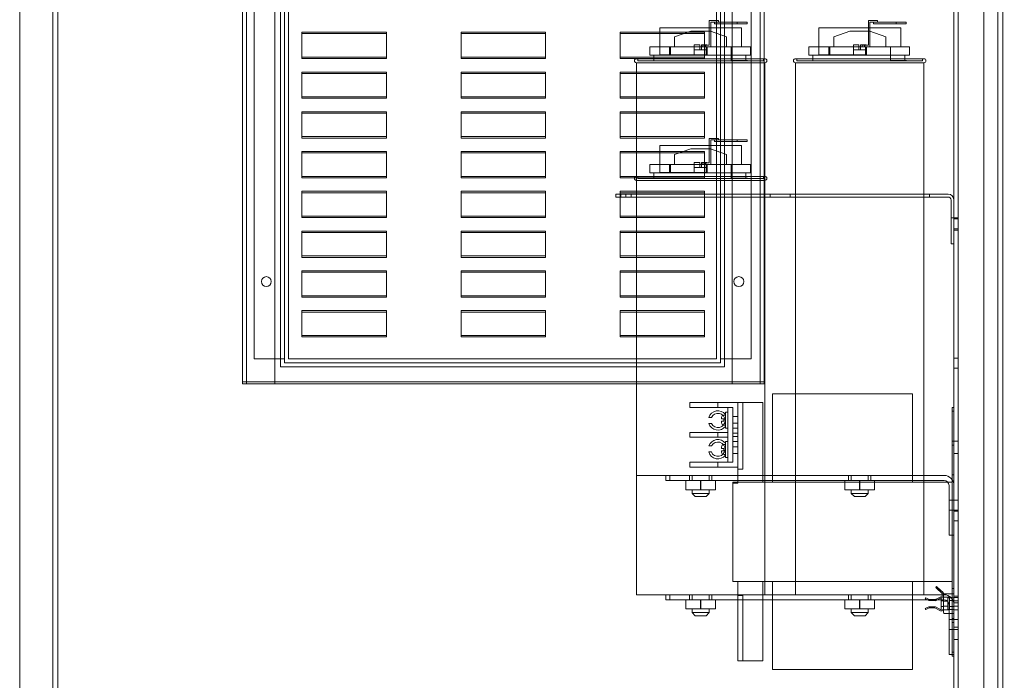
# Model space of a CAD drawing. Units: inches. Extents: x -79 to 327, y -70 to 189.
# Drawn here: x 281 to 305, y 45 to 62 of the extents above; entities that cross this region are included whole.
import ezdxf

# ---------------------------------------------------------------- set-up
doc = ezdxf.new("R2010")
doc.units = ezdxf.units.IN
doc.header["$MEASUREMENT"] = 0
doc.dimstyles.get("Standard").update_dxf_attribs({"dimtxt": 0.18, "dimasz": 0.18, "dimexe": 0.18, "dimexo": 0.0625, "dimgap": 0.09, "dimtad": 0, "dimtih": 1, "dimtoh": 1, "dimzin": 4, "dimdsep": 46, "dimtxsty": 'Standard', "dimcen": 0.09, "dimadec": 0, "dimazin": 1, "dimtfac": 1, "dimtofl": 0, "dimtmove": 0, "dimatfit": 3, "dimfxl": 1, "dimtolj": 1, "dimtzin": 0, "dimarcsym": 0})

# ---------------------------------------------------------------- blocks, each defined once
blk = doc.blocks.new('*D13')
at = {"color": 0, "lineweight": -2}
for p, q in [((282.442, 70.01), (324.628, 70.01)), ((321.928, 67.31), (321.928, 50.091)), ((321.928, 8.71), (321.928, 44.691)), ((305.396, 6.01), (324.628, 6.01))]:
    blk.add_line(p, q, dxfattribs=at)
at = {"color": 0}
for points in [[(321.478, 67.31), (322.378, 67.31), (321.928, 70.01)], [(321.478, 8.71), (322.378, 8.71), (321.928, 6.01)]]:
    blk.add_solid(points, dxfattribs=at)
at = {"color": 0, "lineweight": 0, "insert": (321.928, 47.391), "char_height": 2.7, "attachment_point": 5}
blk.add_mtext('\\A1;64.00', dxfattribs=at)

msp = doc.modelspace()

# ---------------------------------------------------------------- linework, layer by layer
at = {"color": 7, "lineweight": 0}
for p, q in [((305.267, 69.1), (305.267, 9.176)), ((305.142, 9.301), (305.142, 68.975)), ((281.376, 9.317), (281.376, 68.817)), ((281.501, 68.817), (281.501, 9.317)), ((280.546, 67.801), (280.546, 10.551)), ((304.037, 66.676), (304.037, 11.676)), ((304.142, 66.371), (304.142, 12.051)), ((304.787, 12.051), (304.787, 66.371)), ((286.957, 52.403), (286.957, 64.394)), ((298.457, 64.394), (298.457, 52.403)), ((287.107, 52.836), (287.107, 63.996)), ((298.267, 63.996), (298.267, 52.836)), ((286.437, 63.796), (286.437, 53.036)), ((287.207, 53.036), (287.207, 63.796)), ((287.307, 53.036), (287.307, 63.796)), ((298.067, 63.796), (298.067, 53.036)), ((298.167, 63.796), (298.167, 53.036)), ((298.937, 53.036), (298.937, 63.796)), ((286.147, 63.566), (286.147, 52.403)), ((286.247, 52.403), (286.247, 63.513)), ((299.167, 63.513), (299.167, 52.403)), ((299.267, 52.403), (299.267, 63.566)), ((298.015, 61.538), (297.885, 61.538)), ((297.885, 61.538), (297.885, 60.921)), ((297.925, 61.498), (298.015, 61.498)), ((297.925, 60.881), (297.925, 61.498)), ((298.015, 61.538), (298.115, 61.538)), ((298.587, 61.498), (298.015, 61.498)), ((298.015, 61.458), (298.015, 61.498)), ((298.015, 61.458), (298.587, 61.458)), ((298.115, 61.498), (298.115, 61.538)), ((298.837, 61.498), (298.587, 61.498)), ((298.587, 61.498), (298.587, 61.458)), ((298.587, 61.458), (298.837, 61.458)), ((298.837, 61.458), (298.837, 61.498)), ((302.015, 61.538), (301.885, 61.538)), ((301.885, 61.538), (301.885, 60.921)), ((301.925, 61.498), (302.015, 61.498)), ((301.925, 60.881), (301.925, 61.498)), ((302.015, 61.538), (302.115, 61.538)), ((302.587, 61.498), (302.015, 61.498)), ((302.015, 61.458), (302.015, 61.498)), ((302.015, 61.458), (302.587, 61.458)), ((302.115, 61.498), (302.115, 61.538)), ((302.837, 61.498), (302.587, 61.498)), ((302.587, 61.498), (302.587, 61.458)), ((302.587, 61.458), (302.837, 61.458)), ((302.837, 61.458), (302.837, 61.498)), ((287.642, 61.246), (289.767, 61.246)), ((287.642, 61.211), (287.642, 61.246)), ((287.642, 60.586), (287.642, 61.211)), ((287.642, 61.211), (289.767, 61.211)), ((289.767, 61.246), (289.767, 61.211)), ((289.767, 61.211), (289.767, 60.586)), ((291.642, 61.246), (293.767, 61.246)), ((291.642, 61.211), (291.642, 61.246)), ((291.642, 60.586), (291.642, 61.211)), ((291.642, 61.211), (293.767, 61.211)), ((293.767, 61.246), (293.767, 61.211)), ((293.767, 61.211), (293.767, 60.586)), ((295.642, 61.246), (297.767, 61.246)), ((295.642, 61.211), (295.642, 61.246)), ((295.642, 60.586), (295.642, 61.211)), ((295.642, 61.211), (297.767, 61.211)), ((298.697, 61.358), (296.637, 61.358)), ((296.637, 60.881), (296.637, 61.358)), ((297.012, 61.134), (297.417, 61.271)), ((297.417, 61.271), (297.917, 61.271)), ((297.767, 61.246), (297.767, 61.211)), ((297.767, 61.211), (297.767, 60.586)), ((297.917, 61.271), (298.321, 61.131)), ((298.697, 60.881), (298.697, 61.358)), ((302.697, 61.358), (300.637, 61.358)), ((300.637, 60.881), (300.637, 61.358)), ((301.012, 61.134), (301.417, 61.271)), ((301.417, 61.271), (301.917, 61.271)), ((301.917, 61.271), (302.321, 61.131)), ((302.697, 60.881), (302.697, 61.358)), ((297.012, 60.881), (297.012, 61.134)), ((297.508, 60.931), (297.508, 60.806)), ((297.508, 60.931), (297.647, 60.931)), ((297.647, 60.806), (297.647, 60.931)), ((297.687, 60.931), (297.687, 60.806)), ((297.687, 60.931), (297.826, 60.931)), ((297.792, 60.921), (297.725, 60.921)), ((297.725, 60.921), (297.725, 60.881)), ((297.789, 60.881), (297.789, 60.921)), ((297.885, 60.921), (297.792, 60.921)), ((297.792, 60.881), (297.792, 60.921)), ((297.794, 60.921), (297.794, 60.881)), ((297.826, 60.921), (297.826, 60.931)), ((298.321, 60.881), (298.321, 61.131)), ((301.012, 60.881), (301.012, 61.134)), ((301.508, 60.931), (301.508, 60.806)), ((301.508, 60.931), (301.647, 60.931)), ((301.647, 60.806), (301.647, 60.931)), ((301.687, 60.931), (301.687, 60.806)), ((301.687, 60.931), (301.826, 60.931)), ((301.792, 60.921), (301.725, 60.921)), ((301.725, 60.921), (301.725, 60.881)), ((301.789, 60.881), (301.789, 60.921)), ((301.885, 60.921), (301.792, 60.921)), ((301.792, 60.881), (301.792, 60.921)), ((301.794, 60.921), (301.794, 60.881)), ((301.826, 60.921), (301.826, 60.931)), ((302.321, 60.881), (302.321, 61.131)), ((296.387, 60.881), (297.012, 60.881)), ((296.387, 60.671), (296.387, 60.881)), ((296.387, 60.671), (298.921, 60.671)), ((296.492, 60.531), (296.492, 60.671)), ((296.637, 60.881), (296.637, 60.681)), ((296.637, 60.681), (296.886, 60.681)), ((296.886, 60.881), (296.886, 60.681)), ((296.886, 60.681), (297.81, 60.681)), ((296.912, 60.881), (296.912, 60.681)), ((297.012, 60.881), (298.321, 60.881)), ((297.507, 60.806), (297.508, 60.806)), ((297.507, 60.681), (297.507, 60.806)), ((297.508, 60.806), (297.647, 60.806)), ((297.647, 60.806), (297.687, 60.806)), ((297.687, 60.806), (297.826, 60.806)), ((297.81, 60.881), (297.81, 60.681)), ((297.81, 60.681), (297.835, 60.681)), ((297.826, 60.881), (297.826, 60.806)), ((297.827, 60.806), (297.826, 60.806)), ((297.827, 60.881), (297.827, 60.806)), ((297.827, 60.681), (297.827, 60.806)), ((297.835, 60.881), (297.835, 60.681)), ((298.321, 60.881), (298.921, 60.881)), ((298.438, 60.881), (298.438, 60.533)), ((298.802, 60.533), (298.802, 60.671)), ((298.921, 60.671), (298.921, 60.881)), ((300.387, 60.881), (301.012, 60.881)), ((300.387, 60.671), (300.387, 60.881)), ((300.387, 60.671), (302.921, 60.671)), ((300.492, 60.531), (300.492, 60.671)), ((300.637, 60.881), (300.637, 60.681)), ((300.637, 60.681), (300.886, 60.681)), ((300.886, 60.881), (300.886, 60.681)), ((300.886, 60.681), (301.81, 60.681)), ((300.912, 60.881), (300.912, 60.681)), ((301.012, 60.881), (302.321, 60.881)), ((301.507, 60.806), (301.508, 60.806)), ((301.507, 60.681), (301.507, 60.806)), ((301.508, 60.806), (301.647, 60.806)), ((301.647, 60.806), (301.687, 60.806)), ((301.687, 60.806), (301.826, 60.806)), ((301.81, 60.881), (301.81, 60.681)), ((301.81, 60.681), (301.835, 60.681)), ((301.826, 60.881), (301.826, 60.806)), ((301.827, 60.806), (301.826, 60.806)), ((301.827, 60.881), (301.827, 60.806)), ((301.827, 60.681), (301.827, 60.806)), ((301.835, 60.881), (301.835, 60.681)), ((302.321, 60.881), (302.921, 60.881)), ((302.438, 60.881), (302.438, 60.533)), ((302.802, 60.533), (302.802, 60.671)), ((302.921, 60.671), (302.921, 60.881)), ((289.767, 60.621), (287.642, 60.621)), ((289.767, 60.586), (287.642, 60.586)), ((293.767, 60.621), (291.642, 60.621)), ((293.767, 60.586), (291.642, 60.586)), ((297.767, 60.621), (295.642, 60.621)), ((297.767, 60.586), (295.642, 60.586)), ((296.052, 60.581), (299.282, 60.581)), ((299.282, 60.481), (296.052, 60.481)), ((296.052, 60.481), (296.052, 47.101)), ((296.086, 60.581), (296.086, 60.531)), ((299.248, 60.531), (296.086, 60.531)), ((298.802, 60.533), (298.438, 60.533)), ((298.802, 60.533), (298.842, 60.533)), ((298.842, 60.531), (298.842, 60.533)), ((299.248, 60.581), (299.248, 60.531)), ((299.282, 60.481), (299.282, 47.101)), ((300.052, 60.581), (303.282, 60.581)), ((303.282, 60.481), (300.052, 60.481)), ((300.052, 60.481), (300.052, 47.101)), ((300.086, 60.581), (300.086, 60.531)), ((303.248, 60.531), (300.086, 60.531)), ((302.802, 60.533), (302.438, 60.533)), ((302.802, 60.533), (302.842, 60.533)), ((302.842, 60.531), (302.842, 60.533)), ((303.248, 60.581), (303.248, 60.531)), ((303.282, 60.481), (303.282, 47.101)), ((287.642, 60.246), (289.767, 60.246)), ((287.642, 60.211), (287.642, 60.246)), ((287.642, 59.586), (287.642, 60.211)), ((287.642, 60.211), (289.767, 60.211)), ((289.767, 60.246), (289.767, 60.211)), ((289.767, 60.211), (289.767, 59.586)), ((291.642, 60.246), (293.767, 60.246)), ((291.642, 60.211), (291.642, 60.246)), ((291.642, 59.586), (291.642, 60.211)), ((291.642, 60.211), (293.767, 60.211)), ((293.767, 60.246), (293.767, 60.211)), ((293.767, 60.211), (293.767, 59.586)), ((295.642, 60.246), (297.767, 60.246)), ((295.642, 60.211), (295.642, 60.246)), ((295.642, 59.586), (295.642, 60.211)), ((295.642, 60.211), (297.767, 60.211)), ((297.767, 60.246), (297.767, 60.211)), ((297.767, 60.211), (297.767, 59.586)), ((289.767, 59.621), (287.642, 59.621)), ((289.767, 59.586), (287.642, 59.586)), ((293.767, 59.621), (291.642, 59.621)), ((293.767, 59.586), (291.642, 59.586)), ((297.767, 59.621), (295.642, 59.621)), ((297.767, 59.586), (295.642, 59.586)), ((287.642, 59.246), (289.767, 59.246)), ((287.642, 59.211), (287.642, 59.246)), ((287.642, 58.586), (287.642, 59.211)), ((287.642, 59.211), (289.767, 59.211)), ((289.767, 59.246), (289.767, 59.211)), ((289.767, 59.211), (289.767, 58.586)), ((291.642, 59.246), (293.767, 59.246)), ((291.642, 59.211), (291.642, 59.246)), ((291.642, 58.586), (291.642, 59.211)), ((291.642, 59.211), (293.767, 59.211)), ((293.767, 59.246), (293.767, 59.211)), ((293.767, 59.211), (293.767, 58.586)), ((295.642, 59.246), (297.767, 59.246)), ((295.642, 59.211), (295.642, 59.246)), ((295.642, 58.586), (295.642, 59.211)), ((295.642, 59.211), (297.767, 59.211)), ((297.767, 59.246), (297.767, 59.211)), ((297.767, 59.211), (297.767, 58.586)), ((289.767, 58.621), (287.642, 58.621)), ((289.767, 58.586), (287.642, 58.586)), ((293.767, 58.621), (291.642, 58.621)), ((293.767, 58.586), (291.642, 58.586)), ((297.767, 58.621), (295.642, 58.621)), ((297.767, 58.586), (295.642, 58.586)), ((298.015, 58.578), (297.885, 58.578)), ((297.885, 58.578), (297.885, 57.961)), ((297.925, 58.538), (298.015, 58.538)), ((297.925, 57.921), (297.925, 58.538)), ((298.015, 58.578), (298.115, 58.578)), ((298.587, 58.538), (298.015, 58.538)), ((298.015, 58.498), (298.015, 58.538)), ((298.015, 58.498), (298.587, 58.498)), ((298.115, 58.538), (298.115, 58.578)), ((298.837, 58.538), (298.587, 58.538)), ((298.587, 58.538), (298.587, 58.498)), ((298.587, 58.498), (298.837, 58.498)), ((298.837, 58.498), (298.837, 58.538)), ((287.642, 58.246), (289.767, 58.246)), ((287.642, 58.211), (287.642, 58.246)), ((287.642, 57.586), (287.642, 58.211)), ((287.642, 58.211), (289.767, 58.211)), ((289.767, 58.246), (289.767, 58.211)), ((289.767, 58.211), (289.767, 57.586)), ((291.642, 58.246), (293.767, 58.246)), ((291.642, 58.211), (291.642, 58.246)), ((291.642, 57.586), (291.642, 58.211)), ((291.642, 58.211), (293.767, 58.211)), ((293.767, 58.246), (293.767, 58.211)), ((293.767, 58.211), (293.767, 57.586)), ((295.642, 58.246), (297.767, 58.246)), ((295.642, 58.211), (295.642, 58.246)), ((295.642, 57.586), (295.642, 58.211)), ((295.642, 58.211), (297.767, 58.211)), ((298.697, 58.398), (296.637, 58.398)), ((296.637, 57.921), (296.637, 58.398)), ((297.012, 58.174), (297.417, 58.311)), ((297.417, 58.311), (297.917, 58.311)), ((297.767, 58.246), (297.767, 58.211)), ((297.767, 58.211), (297.767, 57.586)), ((297.917, 58.311), (298.321, 58.171)), ((298.697, 57.921), (298.697, 58.398)), ((297.012, 57.921), (297.012, 58.174)), ((297.508, 57.971), (297.508, 57.846)), ((297.508, 57.971), (297.647, 57.971)), ((297.647, 57.846), (297.647, 57.971)), ((297.687, 57.971), (297.687, 57.846)), ((297.687, 57.971), (297.826, 57.971)), ((297.792, 57.961), (297.725, 57.961)), ((297.725, 57.961), (297.725, 57.921)), ((297.789, 57.921), (297.789, 57.961)), ((297.885, 57.961), (297.792, 57.961)), ((297.792, 57.921), (297.792, 57.961)), ((297.794, 57.961), (297.794, 57.921)), ((297.826, 57.961), (297.826, 57.971)), ((298.321, 57.921), (298.321, 58.171)), ((296.387, 57.921), (297.012, 57.921)), ((296.387, 57.711), (296.387, 57.921)), ((296.387, 57.711), (298.921, 57.711)), ((296.492, 57.571), (296.492, 57.711)), ((296.637, 57.921), (296.637, 57.721)), ((296.637, 57.721), (296.886, 57.721)), ((296.886, 57.921), (296.886, 57.721)), ((296.886, 57.721), (297.81, 57.721)), ((296.912, 57.921), (296.912, 57.721)), ((297.012, 57.921), (298.321, 57.921)), ((297.507, 57.846), (297.508, 57.846)), ((297.507, 57.721), (297.507, 57.846)), ((297.508, 57.846), (297.647, 57.846)), ((297.647, 57.846), (297.687, 57.846)), ((297.687, 57.846), (297.826, 57.846)), ((297.81, 57.921), (297.81, 57.721)), ((297.81, 57.721), (297.835, 57.721)), ((297.826, 57.921), (297.826, 57.846)), ((297.827, 57.846), (297.826, 57.846)), ((297.827, 57.921), (297.827, 57.846)), ((297.827, 57.721), (297.827, 57.846)), ((297.835, 57.921), (297.835, 57.721)), ((298.321, 57.921), (298.921, 57.921)), ((298.438, 57.921), (298.438, 57.573)), ((298.802, 57.573), (298.802, 57.711)), ((298.921, 57.711), (298.921, 57.921)), ((289.767, 57.621), (287.642, 57.621)), ((289.767, 57.586), (287.642, 57.586)), ((293.767, 57.621), (291.642, 57.621)), ((293.767, 57.586), (291.642, 57.586)), ((297.767, 57.621), (295.642, 57.621)), ((297.767, 57.586), (295.642, 57.586)), ((296.052, 57.621), (299.282, 57.621)), ((299.282, 57.521), (296.052, 57.521)), ((296.086, 57.621), (296.086, 57.571)), ((299.248, 57.571), (296.086, 57.571)), ((298.802, 57.573), (298.438, 57.573)), ((298.802, 57.573), (298.842, 57.573)), ((298.842, 57.571), (298.842, 57.573)), ((299.248, 57.621), (299.248, 57.571)), ((287.642, 57.246), (289.767, 57.246)), ((287.642, 57.211), (287.642, 57.246)), ((287.642, 56.586), (287.642, 57.211)), ((287.642, 57.211), (289.767, 57.211)), ((289.767, 57.246), (289.767, 57.211)), ((289.767, 57.211), (289.767, 56.586)), ((291.642, 57.246), (293.767, 57.246)), ((291.642, 57.211), (291.642, 57.246)), ((291.642, 56.586), (291.642, 57.211)), ((291.642, 57.211), (293.767, 57.211)), ((293.767, 57.246), (293.767, 57.211)), ((293.767, 57.211), (293.767, 56.586)), ((295.642, 57.246), (297.767, 57.246)), ((295.642, 57.211), (295.642, 57.246)), ((295.642, 56.586), (295.642, 57.211)), ((295.642, 57.211), (297.767, 57.211)), ((297.767, 57.246), (297.767, 57.211)), ((297.767, 57.211), (297.767, 56.586)), ((295.537, 57.176), (295.537, 57.101)), ((295.537, 57.176), (295.787, 57.176)), ((295.537, 57.101), (295.787, 57.101)), ((295.657, 57.176), (295.657, 57.101)), ((295.787, 57.176), (295.787, 57.101)), ((295.787, 57.176), (303.888, 57.176)), ((295.787, 57.101), (303.888, 57.101)), ((295.919, 57.176), (295.919, 57.101)), ((299.419, 57.176), (299.419, 57.101)), ((299.919, 57.176), (299.919, 57.101)), ((303.419, 57.176), (303.419, 57.101)), ((303.962, 57.027), (303.962, 55.926)), ((289.767, 56.621), (287.642, 56.621)), ((289.767, 56.586), (287.642, 56.586)), ((293.767, 56.621), (291.642, 56.621)), ((293.767, 56.586), (291.642, 56.586)), ((297.767, 56.621), (295.642, 56.621)), ((297.767, 56.586), (295.642, 56.586)), ((304.037, 56.582), (303.962, 56.582)), ((304.037, 56.582), (304.142, 56.582)), ((304.037, 56.551), (304.142, 56.551)), ((287.642, 56.246), (289.767, 56.246)), ((287.642, 56.211), (287.642, 56.246)), ((287.642, 55.586), (287.642, 56.211)), ((287.642, 56.211), (289.767, 56.211)), ((289.767, 56.246), (289.767, 56.211)), ((289.767, 56.211), (289.767, 55.586)), ((291.642, 56.246), (293.767, 56.246)), ((291.642, 56.211), (291.642, 56.246)), ((291.642, 55.586), (291.642, 56.211)), ((291.642, 56.211), (293.767, 56.211)), ((293.767, 56.246), (293.767, 56.211)), ((293.767, 56.211), (293.767, 55.586)), ((295.642, 56.246), (297.767, 56.246)), ((295.642, 56.211), (295.642, 56.246)), ((295.642, 55.586), (295.642, 56.211)), ((295.642, 56.211), (297.767, 56.211)), ((297.767, 56.246), (297.767, 56.211)), ((297.767, 56.211), (297.767, 55.586)), ((304.037, 56.301), (304.142, 56.301)), ((304.037, 56.27), (304.142, 56.27)), ((303.962, 55.926), (304.037, 55.926)), ((289.767, 55.621), (287.642, 55.621)), ((289.767, 55.586), (287.642, 55.586)), ((293.767, 55.621), (291.642, 55.621)), ((293.767, 55.586), (291.642, 55.586)), ((297.767, 55.621), (295.642, 55.621)), ((297.767, 55.586), (295.642, 55.586)), ((287.642, 55.246), (289.767, 55.246)), ((287.642, 55.211), (287.642, 55.246)), ((287.642, 54.586), (287.642, 55.211)), ((287.642, 55.211), (289.767, 55.211)), ((289.767, 55.246), (289.767, 55.211)), ((289.767, 55.211), (289.767, 54.586)), ((291.642, 55.246), (293.767, 55.246)), ((291.642, 55.211), (291.642, 55.246)), ((291.642, 54.586), (291.642, 55.211)), ((291.642, 55.211), (293.767, 55.211)), ((293.767, 55.246), (293.767, 55.211)), ((293.767, 55.211), (293.767, 54.586)), ((295.642, 55.246), (297.767, 55.246)), ((295.642, 55.211), (295.642, 55.246)), ((295.642, 54.586), (295.642, 55.211)), ((295.642, 55.211), (297.767, 55.211)), ((297.767, 55.246), (297.767, 55.211)), ((297.767, 55.211), (297.767, 54.586)), ((289.767, 54.621), (287.642, 54.621)), ((289.767, 54.586), (287.642, 54.586)), ((293.767, 54.621), (291.642, 54.621)), ((293.767, 54.586), (291.642, 54.586)), ((297.767, 54.621), (295.642, 54.621)), ((297.767, 54.586), (295.642, 54.586)), ((287.642, 54.246), (289.767, 54.246)), ((287.642, 54.211), (287.642, 54.246)), ((289.767, 54.246), (289.767, 54.211)), ((291.642, 54.246), (293.767, 54.246)), ((291.642, 54.211), (291.642, 54.246)), ((293.767, 54.246), (293.767, 54.211)), ((295.642, 54.246), (297.767, 54.246)), ((295.642, 54.211), (295.642, 54.246)), ((297.767, 54.246), (297.767, 54.211)), ((287.642, 53.586), (287.642, 54.211)), ((287.642, 54.211), (289.767, 54.211)), ((289.767, 54.211), (289.767, 53.586)), ((291.642, 53.586), (291.642, 54.211)), ((291.642, 54.211), (293.767, 54.211)), ((293.767, 54.211), (293.767, 53.586)), ((295.642, 53.586), (295.642, 54.211)), ((295.642, 54.211), (297.767, 54.211)), ((297.767, 54.211), (297.767, 53.586)), ((289.767, 53.621), (287.642, 53.621)), ((289.767, 53.586), (287.642, 53.586)), ((293.767, 53.621), (291.642, 53.621)), ((293.767, 53.586), (291.642, 53.586)), ((297.767, 53.621), (295.642, 53.621)), ((297.767, 53.586), (295.642, 53.586)), ((286.437, 53.036), (287.207, 53.036)), ((287.207, 52.936), (287.207, 53.036)), ((298.067, 53.036), (287.307, 53.036)), ((298.167, 53.036), (298.937, 53.036)), ((298.167, 53.036), (298.167, 52.936)), ((304.037, 53.051), (304.142, 53.051)), ((298.267, 52.836), (287.107, 52.836)), ((298.167, 52.936), (287.207, 52.936)), ((304.037, 52.801), (304.142, 52.801)), ((286.147, 52.453), (286.957, 52.453)), ((299.267, 52.403), (286.147, 52.403)), ((286.957, 52.453), (298.457, 52.453)), ((298.457, 52.453), (299.267, 52.453)), ((299.477, 51.65), (299.477, 52.15)), ((302.99, 52.15), (299.477, 52.15)), ((302.99, 52.15), (302.99, 51.65)), ((297.392, 51.935), (297.517, 51.935)), ((297.392, 51.935), (297.392, 51.81)), ((297.517, 51.81), (297.392, 51.81)), ((298.602, 51.935), (297.517, 51.935)), ((297.517, 51.81), (298.352, 51.81)), ((298.102, 51.935), (298.102, 51.81)), ((298.352, 51.81), (298.352, 51.185)), ((298.352, 51.81), (298.477, 51.81)), ((298.477, 51.81), (298.477, 51.685)), ((298.602, 51.935), (298.602, 49.935)), ((298.602, 51.935), (299.227, 51.935)), ((298.727, 50.257), (298.727, 51.935)), ((299.227, 49.935), (299.227, 51.935)), ((303.99, 51.81), (303.99, 49.935)), ((303.99, 51.81), (304.037, 51.81)), ((297.937, 51.558), (297.87, 51.558)), ((298.192, 51.524), (298.192, 51.557)), ((298.192, 51.524), (298.252, 51.524)), ((298.292, 51.617), (298.252, 51.617)), ((298.252, 51.466), (298.252, 51.524)), ((298.292, 51.691), (298.292, 51.294)), ((298.352, 51.691), (298.292, 51.691)), ((298.477, 50.56), (298.477, 51.685)), ((298.477, 51.584), (298.602, 51.584)), ((299.477, 51.65), (299.477, 49.935)), ((302.99, 49.935), (302.99, 51.65)), ((304.037, 51.715), (303.99, 51.715)), ((297.872, 51.406), (297.94, 51.406)), ((298.252, 51.466), (298.192, 51.466)), ((298.192, 51.427), (298.192, 51.466)), ((298.292, 51.367), (298.252, 51.367)), ((298.352, 51.294), (298.292, 51.294)), ((298.477, 51.415), (298.602, 51.415)), ((298.477, 51.291), (298.602, 51.291)), ((297.392, 51.185), (297.517, 51.185)), ((297.392, 51.185), (297.392, 51.06)), ((297.517, 51.06), (297.392, 51.06)), ((298.352, 51.185), (297.517, 51.185)), ((297.517, 51.06), (298.352, 51.06)), ((298.102, 51.185), (298.102, 51.06)), ((298.352, 51.185), (298.352, 51.06)), ((298.352, 51.06), (298.352, 50.435)), ((298.477, 51.165), (298.602, 51.165)), ((298.477, 51.08), (298.602, 51.08)), ((297.943, 50.846), (297.874, 50.846)), ((298.192, 50.779), (298.192, 50.818)), ((298.192, 50.779), (298.252, 50.779)), ((298.292, 50.878), (298.252, 50.878)), ((298.252, 50.721), (298.252, 50.779)), ((298.292, 50.951), (298.292, 50.554)), ((298.352, 50.951), (298.292, 50.951)), ((298.477, 50.953), (298.602, 50.953)), ((298.477, 50.819), (298.602, 50.819)), ((304.037, 50.965), (303.99, 50.965)), ((304.037, 50.865), (303.99, 50.865)), ((304.037, 50.965), (304.142, 50.965)), ((297.869, 50.691), (297.936, 50.691)), ((298.252, 50.721), (298.192, 50.721)), ((298.192, 50.688), (298.192, 50.721)), ((298.292, 50.628), (298.252, 50.628)), ((298.352, 50.554), (298.292, 50.554)), ((298.477, 50.65), (298.602, 50.65)), ((298.477, 50.56), (298.477, 50.435)), ((304.037, 50.655), (304.142, 50.655)), ((297.392, 50.435), (297.517, 50.435)), ((297.392, 50.435), (297.392, 50.31)), ((297.517, 50.31), (297.392, 50.31)), ((298.352, 50.435), (297.517, 50.435)), ((298.602, 50.31), (297.517, 50.31)), ((298.102, 50.435), (298.102, 50.31)), ((298.477, 50.435), (298.352, 50.435)), ((298.602, 50.257), (298.727, 50.257)), ((298.935, 50.101), (296.052, 50.101)), ((296.791, 49.976), (296.791, 50.101)), ((296.891, 50.101), (296.891, 49.976)), ((297.387, 50.101), (297.387, 49.976)), ((297.452, 49.976), (297.452, 50.101)), ((297.882, 49.976), (297.882, 50.101)), ((297.947, 50.101), (297.947, 49.976)), ((300.399, 50.101), (298.935, 50.101)), ((302.935, 50.101), (300.399, 50.101)), ((301.387, 50.101), (301.387, 49.976)), ((301.452, 49.976), (301.452, 50.101)), ((301.882, 49.976), (301.882, 50.101)), ((301.947, 50.101), (301.947, 49.976)), ((303.787, 50.101), (302.935, 50.101)), ((304.037, 50.115), (303.99, 50.115)), ((296.791, 49.976), (296.891, 49.976)), ((296.891, 49.976), (303.787, 49.976)), ((297.293, 49.976), (297.293, 49.743)), ((297.295, 49.976), (297.295, 49.743)), ((297.665, 49.976), (297.665, 49.743)), ((297.669, 49.976), (297.669, 49.743)), ((298.038, 49.976), (298.038, 49.743)), ((298.04, 49.976), (298.04, 49.743)), ((298.477, 49.935), (298.477, 47.435)), ((303.99, 49.935), (298.477, 49.935)), ((298.477, 49.907), (298.602, 49.907)), ((298.602, 49.907), (298.602, 49.935)), ((301.293, 49.976), (301.293, 49.743)), ((301.295, 49.976), (301.295, 49.743)), ((301.665, 49.976), (301.665, 49.743)), ((301.669, 49.976), (301.669, 49.743)), ((302.038, 49.976), (302.038, 49.743)), ((302.04, 49.976), (302.04, 49.743)), ((303.912, 49.851), (303.912, 48.601)), ((303.99, 47.435), (303.99, 49.935)), ((297.293, 49.743), (297.295, 49.743)), ((297.295, 49.743), (297.669, 49.743)), ((297.452, 49.743), (297.452, 49.651)), ((297.452, 49.651), (297.882, 49.651)), ((297.532, 49.571), (297.452, 49.651)), ((297.802, 49.571), (297.532, 49.571)), ((297.669, 49.743), (298.04, 49.743)), ((297.802, 49.571), (297.882, 49.651)), ((297.882, 49.743), (297.882, 49.651)), ((301.293, 49.743), (301.295, 49.743)), ((301.295, 49.743), (301.669, 49.743)), ((301.452, 49.743), (301.452, 49.651)), ((301.452, 49.651), (301.882, 49.651)), ((301.532, 49.571), (301.452, 49.651)), ((301.802, 49.571), (301.532, 49.571)), ((301.669, 49.743), (302.04, 49.743)), ((301.802, 49.571), (301.882, 49.651)), ((301.882, 49.743), (301.882, 49.651)), ((304.037, 49.476), (303.912, 49.476)), ((304.037, 49.476), (304.142, 49.476)), ((304.037, 49.226), (303.912, 49.226)), ((304.037, 49.226), (304.142, 49.226)), ((304.037, 49.206), (304.142, 49.206)), ((304.037, 48.956), (304.142, 48.956)), ((303.912, 48.601), (304.037, 48.601)), ((303.99, 47.435), (298.477, 47.435)), ((298.602, 47.435), (298.602, 45.435)), ((299.227, 45.435), (299.227, 47.435)), ((299.477, 47.435), (299.477, 45.72)), ((302.99, 45.72), (302.99, 47.435)), ((303.599, 47.307), (303.579, 47.285)), ((303.579, 47.285), (303.6, 47.265)), ((303.621, 47.287), (303.599, 47.307)), ((303.6, 47.265), (303.621, 47.287)), ((303.621, 47.287), (303.763, 47.154)), ((303.99, 47.435), (303.99, 45.56)), ((298.935, 47.101), (296.052, 47.101)), ((296.791, 46.976), (296.791, 47.101)), ((296.891, 47.101), (296.891, 46.976)), ((297.387, 47.101), (297.387, 46.976)), ((297.452, 46.976), (297.452, 47.101)), ((297.882, 46.976), (297.882, 47.101)), ((297.947, 47.101), (297.947, 46.976)), ((298.602, 47.085), (298.727, 47.085)), ((298.727, 45.435), (298.727, 47.085)), ((300.399, 47.101), (298.935, 47.101)), ((302.935, 47.101), (300.399, 47.101)), ((301.387, 47.101), (301.387, 46.976)), ((301.452, 46.976), (301.452, 47.101)), ((301.882, 46.976), (301.882, 47.101)), ((301.947, 47.101), (301.947, 46.976)), ((303.787, 47.101), (302.935, 47.101)), ((303.561, 46.979), (303.699, 47.044)), ((303.743, 47.132), (303.6, 47.265)), ((303.646, 47.263), (303.643, 47.259)), ((303.709, 47.198), (303.643, 47.259)), ((303.712, 47.202), (303.709, 47.198)), ((303.763, 47.154), (303.743, 47.132)), ((303.743, 47.017), (303.743, 47.132)), ((303.773, 47.132), (303.773, 47.1)), ((303.773, 47.1), (303.773, 46.653)), ((304.037, 47.12), (303.793, 47.12)), ((304.037, 47.255), (303.99, 47.255)), ((304.037, 47.066), (304.142, 47.066)), ((296.791, 46.976), (296.891, 46.976)), ((296.891, 46.976), (303.787, 46.976)), ((297.293, 46.976), (297.293, 46.743)), ((297.295, 46.976), (297.295, 46.743)), ((297.665, 46.976), (297.665, 46.743)), ((297.669, 46.976), (297.669, 46.743)), ((298.038, 46.976), (298.038, 46.743)), ((298.04, 46.976), (298.04, 46.743)), ((301.293, 46.976), (301.293, 46.743)), ((301.295, 46.976), (301.295, 46.743)), ((301.665, 46.976), (301.665, 46.743)), ((301.669, 46.976), (301.669, 46.743)), ((302.038, 46.976), (302.038, 46.743)), ((302.04, 46.976), (302.04, 46.743)), ((303.312, 46.757), (303.404, 46.8)), ((303.313, 47.001), (303.326, 47.027)), ((303.403, 46.955), (303.313, 47.001)), ((303.326, 47.027), (303.416, 46.981)), ((303.573, 46.952), (303.403, 46.955)), ((303.404, 46.8), (303.57, 46.796)), ((303.416, 46.981), (303.561, 46.979)), ((303.57, 46.796), (303.699, 46.73)), ((303.699, 47.012), (303.573, 46.952)), ((303.713, 46.739), (303.713, 47.003)), ((303.713, 46.952), (303.773, 46.952)), ((303.713, 46.802), (303.773, 46.802)), ((303.773, 47.037), (303.927, 47.037)), ((303.879, 46.937), (303.773, 46.937)), ((303.879, 46.817), (303.773, 46.817)), ((304.037, 47.02), (303.879, 47.02)), ((303.879, 47.02), (303.879, 46.733)), ((303.912, 46.851), (303.912, 45.601)), ((303.927, 47.037), (303.927, 46.722)), ((303.927, 46.955), (304.037, 46.955)), ((303.927, 46.805), (304.037, 46.805)), ((304.037, 47.035), (304.142, 47.035)), ((304.037, 46.949), (304.142, 46.949)), ((304.037, 46.896), (304.142, 46.896)), ((304.037, 46.811), (304.142, 46.811)), ((297.293, 46.743), (297.295, 46.743)), ((297.295, 46.743), (297.669, 46.743)), ((297.452, 46.743), (297.452, 46.651)), ((297.452, 46.651), (297.882, 46.651)), ((297.532, 46.571), (297.452, 46.651)), ((297.802, 46.571), (297.532, 46.571)), ((297.669, 46.743), (298.04, 46.743)), ((297.802, 46.571), (297.882, 46.651)), ((297.882, 46.743), (297.882, 46.651)), ((301.293, 46.743), (301.295, 46.743)), ((301.295, 46.743), (301.669, 46.743)), ((301.452, 46.743), (301.452, 46.651)), ((301.452, 46.651), (301.882, 46.651)), ((301.532, 46.571), (301.452, 46.651)), ((301.802, 46.571), (301.532, 46.571)), ((301.669, 46.743), (302.04, 46.743)), ((301.802, 46.571), (301.882, 46.651)), ((301.882, 46.743), (301.882, 46.651)), ((303.325, 46.729), (303.312, 46.757)), ((303.417, 46.773), (303.325, 46.729)), ((303.556, 46.77), (303.417, 46.773)), ((303.7, 46.697), (303.556, 46.77)), ((303.773, 46.723), (303.743, 46.723)), ((303.773, 46.722), (303.927, 46.722)), ((304.037, 46.633), (303.793, 46.633)), ((304.037, 46.733), (303.879, 46.733)), ((304.037, 46.725), (304.142, 46.725)), ((304.037, 46.476), (303.912, 46.476)), ((304.037, 46.505), (303.99, 46.505)), ((304.037, 46.405), (303.99, 46.405)), ((304.037, 46.476), (304.142, 46.476)), ((304.037, 46.226), (303.912, 46.226)), ((304.037, 46.285), (304.142, 46.285)), ((304.037, 46.226), (304.142, 46.226)), ((304.037, 45.975), (304.142, 45.975)), ((299.477, 45.22), (299.477, 45.72)), ((302.99, 45.72), (302.99, 45.22)), ((303.912, 45.601), (304.037, 45.601)), ((304.037, 45.655), (303.99, 45.655)), ((304.037, 45.56), (303.99, 45.56)), ((298.602, 45.435), (299.227, 45.435)), ((302.99, 45.22), (299.477, 45.22))]:
    msp.add_line(p, q, dxfattribs=at)
for centre in [(286.747, 54.976), (298.627, 54.976)]:
    msp.add_circle(centre, 0.125, dxfattribs=at)
for centre, radius, start, end in [((296.052, 60.531), 0.05, 90, 270), ((299.282, 60.531), 0.05, 270, 90), ((300.052, 60.531), 0.05, 90, 270), ((303.282, 60.531), 0.05, 270, 90), ((296.052, 57.571), 0.05, 90, 270), ((299.282, 57.571), 0.05, 270, 90), ((303.888, 57.027), 0.149, 0, 90), ((303.888, 57.027), 0.0747, 0, 90), ((298.102, 51.484), 0.243, 38.5502, 162.4705), ((298.102, 51.484), 0.18, 205.8759, 156.0272), ((298.252, 51.557), 0.06, 90, 180), ((298.102, 51.484), 0.243, 198.8763, 321.4498), ((298.252, 51.427), 0.06, 180, 270), ((298.102, 50.761), 0.243, 38.5502, 159.4337), ((298.102, 50.761), 0.18, 202.8037, 151.7137), ((298.252, 50.818), 0.06, 90, 180), ((298.102, 50.761), 0.243, 196.6972, 321.4498), ((298.252, 50.688), 0.06, 180, 270), ((303.787, 49.851), 0.25, 0, 90), ((303.787, 49.851), 0.125, 0, 90), ((303.712, 47.017), 0.0306, 0, 115.4704), ((303.743, 47.132), 0.03, 0, 46.9881), ((303.793, 47.1), 0.02, 90, 180), ((303.787, 46.851), 0.25, 0, 90), ((303.703, 47.003), 0.01, 0, 115.4704), ((303.787, 46.851), 0.125, 0, 90), ((303.703, 46.739), 0.01, 242.8691, 0), ((303.713, 46.723), 0.0295, 242.8691, 0), ((303.793, 46.653), 0.02, 180, 270)]:
    msp.add_arc(centre, radius, start, end, dxfattribs=at)

# ---------------------------------------------------------------- dimensions: what is measured, and where the dimension line sits
dim = msp.add_linear_dim(base=(321.928, 6.01), p1=(281.504, 70.01), p2=(304.458, 6.01), angle=90, dimstyle='Standard', override={"dimscale": 15}, dxfattribs=at)
dim.commit()
dim.dimension.update_dxf_attribs({"geometry": '*D13', "text_midpoint": (321.928, 47.391), "dimtype": 160})

doc.saveas('drawing.dxf')
